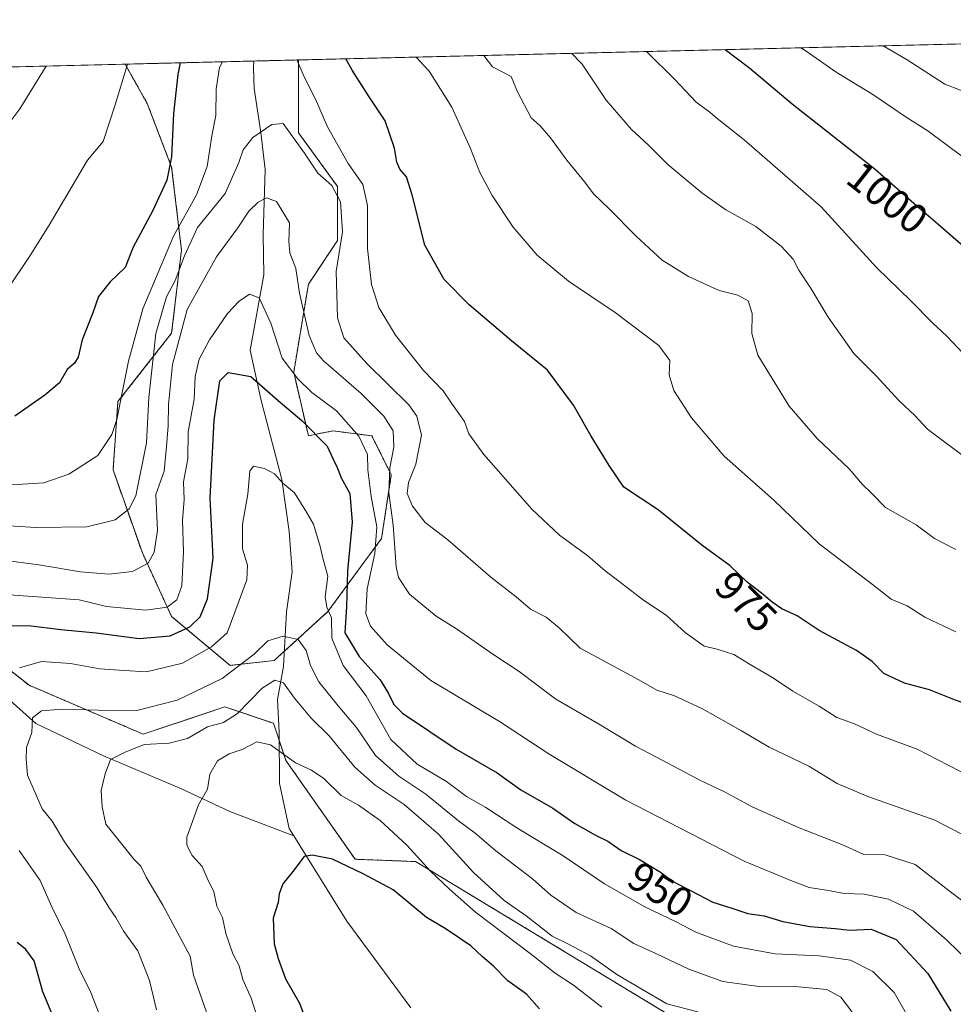
# Model space of a CAD drawing. Units: metres. Extents: x 665328 to 668794, y 4735040 to 4737436.
# Drawn here: x 668269 to 668494, y 4737198 to 4737436 of the extents above; entities that cross this region are included whole.
import ezdxf
from ezdxf.enums import TextEntityAlignment as Align

# ---------------------------------------------------------------- set-up
doc = ezdxf.new("R2010")
doc.units = ezdxf.units.M
doc.header["$MEASUREMENT"] = 0
doc.linetypes.add('TRAZOS', pattern=[0.75, 0.5, -0.25])
for name, color, linetype, lineweight in [('Arbolado forestal', 92, 'TRAZOS', 0), ('Arbolado forestal CxS', 92, 'Continuous', 0), ('Comarca CxS', 133, 'Continuous', 0), ('Comunidad Autónoma CxS', 142, 'Continuous', 0), ('Corriente natural lineal', 142, 'Continuous', 13), ('Curva de nivel maestra', 36, 'Continuous', 30), ('Curva de nivel normal', 36, 'Continuous', 0), ('Espacio natural protegido CxS', 2, 'Continuous', 0), ('Matorral', 135, 'Continuous', 0), ('Matorral CxS', 135, 'Continuous', 0), ('Municipio CxS', 142, 'Continuous', 0), ('Provincia CxS', 1, 'Continuous', 0), ('Rótulo de curva de nivel directora', 19, 'Continuous', 0)]:
    doc.layers.add(name, color=color, linetype=linetype, lineweight=lineweight)
doc.styles.add('Arial', font='txt', dxfattribs={"height": 0.2})

# ---------------------------------------------------------------- blocks, each defined once
blk = doc.blocks.new('*U171')
at = {"layer": 'Curva de nivel normal', "color": 36, "linetype": 'Continuous', "lineweight": 0}
for points in [[(668364.46, 4737426.57, 980), (668367.57, 4737423.18, 980), (668373.09, 4737414.49, 980), (668377.59, 4737404.56, 980), (668379.8, 4737398.74, 980), (668382.82, 4737393.19, 980), (668387.88, 4737385.59, 980), (668393.6, 4737378.83, 980), (668401.17, 4737372.58, 980), (668412.45, 4737365.02, 980), (668423.01, 4737357, 980), (668425.6, 4737353.39, 980), (668425.5, 4737349.96, 980), (668426.6, 4737346.14, 980), (668430.87, 4737339.56, 980), (668438.74, 4737330.31, 980), (668450.7, 4737319.72, 980), (668461.63, 4737309.2, 980), (668474.54, 4737299.37, 980), (668478.97, 4737295.88, 980), (668482.85, 4737294.24, 980), (668487.11, 4737291.5, 980), (668494.64, 4737288.02, 980)], [(668260.22, 4737362.17, 980), (668271.33, 4737378.72, 980), (668275.96, 4737386.05, 980), (668285.19, 4737401.71, 980), (668288.97, 4737406.23, 980), (668291.88, 4737415.03, 980), (668294.82, 4737424.89, 980)]]:
    blk.add_polyline3d(points, dxfattribs=at)
blk = doc.blocks.new('*U185')
at = {"layer": 'Curva de nivel normal', "color": 36, "linetype": 'Continuous', "lineweight": 0}
blk.add_polyline3d([(668401.88, 4737427.48, 990), (668404.46, 4737424.87, 990), (668410.29, 4737416.16, 990), (668416.36, 4737409.11, 990), (668420.39, 4737405.42, 990), (668425.13, 4737400.7, 990), (668433.31, 4737393.82, 990), (668439.14, 4737389.72, 990), (668446.36, 4737385.74, 990), (668452.48, 4737380.97, 990), (668455.34, 4737377.84, 990), (668456.73, 4737375.23, 990), (668459.68, 4737370.72, 990), (668463.79, 4737363.84, 990), (668470.04, 4737355.08, 990), (668475.36, 4737349.74, 990), (668480.96, 4737343.68, 990), (668484.72, 4737340.11, 990), (668487.76, 4737336.82, 990), (668497.33, 4737329.73, 990)], dxfattribs=at)
blk = doc.blocks.new('*U189')
at = {"layer": 'Curva de nivel normal', "color": 36, "linetype": 'Continuous', "lineweight": 0}
blk.add_polyline3d([(668262.26, 4737313.82, 965), (668272.75, 4737313.12, 965), (668285.02, 4737313.33, 965), (668291.88, 4737314.96, 965), (668295.26, 4737317.66, 965), (668296.86, 4737320.81, 965), (668299.4, 4737333.56, 965), (668299.98, 4737344.48, 965), (668301.7, 4737359.94, 965), (668304.22, 4737368.77, 965), (668306.35, 4737372.74, 965), (668308.56, 4737378.65, 965), (668311.74, 4737385.5, 965), (668318.35, 4737393.66, 965), (668321.66, 4737401.12, 965), (668322.69, 4737404.22, 965), (668325.02, 4737407.15, 965), (668329.68, 4737410.32, 965), (668332.34, 4737410.57, 965), (668337.53, 4737403.4, 965), (668340.73, 4737398.55, 965), (668344.14, 4737395.62, 965), (668346.2, 4737391.71, 965), (668346.67, 4737384.47, 965), (668345.12, 4737374.88, 965), (668345.44, 4737363.67, 965), (668346.99, 4737358.87, 965), (668352.56, 4737352.67, 965), (668362.68, 4737342.72, 965), (668364.62, 4737340, 965), (668365.75, 4737335.4, 965), (668364.34, 4737328.43, 965), (668362.61, 4737324, 965), (668362.32, 4737321.37, 965), (668363.56, 4737318.28, 965), (668366.66, 4737314.37, 965), (668372.06, 4737310.19, 965), (668382.47, 4737301.19, 965), (668388.6, 4737296.4, 965), (668392.05, 4737293.43, 965), (668395.77, 4737291.5, 965), (668398.97, 4737288.96, 965), (668404.01, 4737284.01, 965), (668418.17, 4737276.4, 965), (668422.52, 4737273.89, 965), (668426.72, 4737272.52, 965), (668433.5, 4737269.42, 965), (668442.94, 4737264.12, 965), (668449.6, 4737260.14, 965), (668459.18, 4737255.56, 965), (668465.97, 4737251.42, 965), (668473.34, 4737248.24, 965), (668489.51, 4737242.58, 965), (668497.7, 4737238.34, 965)], dxfattribs=at)
blk = doc.blocks.new('*U195')
at = {"layer": 'Curva de nivel normal', "color": 36, "linetype": 'Continuous', "lineweight": 0}
for points in [[(668264.36, 4737323.29, 970), (668274.68, 4737323.95, 970), (668280.68, 4737325.98, 970), (668287.71, 4737330.49, 970), (668291.02, 4737335.58, 970), (668292.26, 4737339.22, 970), (668295.11, 4737353.28, 970), (668298.54, 4737365.86, 970), (668305.93, 4737383.38, 970), (668311.46, 4737393.38, 970), (668314.04, 4737400.18, 970), (668315.21, 4737407.58, 970), (668316.12, 4737412.48, 970), (668316.24, 4737418.94, 970), (668317.04, 4737424.07, 970), (668317.73, 4737425.44, 970)], [(668335.68, 4737425.88, 970), (668337.41, 4737421.85, 970), (668340.15, 4737416.4, 970), (668343.04, 4737409.72, 970), (668348.07, 4737400.95, 970), (668351.55, 4737395.83, 970), (668352.68, 4737390.77, 970), (668352.74, 4737380.44, 970), (668353.68, 4737371.71, 970), (668355.48, 4737366.18, 970), (668359.44, 4737359.48, 970), (668366.18, 4737351, 970), (668370.96, 4737346.1, 970), (668372.96, 4737343.11, 970), (668376.08, 4737338.69, 970), (668377.16, 4737335.75, 970), (668380.78, 4737330.76, 970), (668392.32, 4737317.58, 970), (668399, 4737311.27, 970), (668405.85, 4737306.31, 970), (668410, 4737302.68, 970), (668413.02, 4737300.48, 970), (668419.24, 4737295.62, 970), (668424.76, 4737292, 970), (668429.33, 4737287.84, 970), (668433.87, 4737284.54, 970), (668437.08, 4737283.81, 970), (668441.05, 4737282.54, 970), (668444.98, 4737280.14, 970), (668450.63, 4737276.79, 970), (668455.3, 4737273.69, 970), (668461.66, 4737270.05, 970), (668465.92, 4737267.36, 970), (668470.19, 4737265.78, 970), (668475.5, 4737263.27, 970), (668485.26, 4737259.66, 970), (668492.74, 4737255.8, 970), (668501.8, 4737251.2, 970)]]:
    blk.add_polyline3d(points, dxfattribs=at)
blk = doc.blocks.new('*U204')
at = {"layer": 'Curva de nivel normal', "color": 36, "linetype": 'Continuous', "lineweight": 0}
for points in [[(668288.6, 4737194.43, 945), (668286.02, 4737201.02, 945), (668283.14, 4737206.69, 945), (668279.79, 4737215.05, 945), (668276.56, 4737221.69, 945), (668273.77, 4737228.02, 945), (668268.67, 4737235.24, 945)], [(668268.76, 4737279.3, 945), (668274.06, 4737280.81, 945), (668281.11, 4737280.33, 945), (668288.15, 4737279.09, 945), (668294.05, 4737278.64, 945), (668299.42, 4737278.37, 945), (668308.1, 4737280.42, 945), (668315.06, 4737284.34, 945), (668318.89, 4737287.72, 945), (668323.6, 4737300.55, 945), (668323.79, 4737304.05, 945), (668322.6, 4737308.03, 945), (668322.54, 4737313.91, 945), (668323.82, 4737321.2, 945), (668324.32, 4737326.75, 945), (668325.24, 4737327.96, 945), (668327.9, 4737327.39, 945), (668330.27, 4737326.1, 945), (668332.32, 4737323.81, 945), (668335.13, 4737321.54, 945), (668338.01, 4737316.86, 945), (668339.72, 4737313.91, 945), (668341.31, 4737308.59, 945), (668342.02, 4737305.39, 945), (668343.13, 4737301.39, 945), (668342.53, 4737296.44, 945), (668342.88, 4737293.94, 945), (668344.03, 4737291.4, 945), (668344.12, 4737286.48, 945), (668346.84, 4737279.87, 945), (668352.39, 4737272.52, 945), (668358.36, 4737261.99, 945), (668364.69, 4737256.08, 945), (668371.78, 4737251.89, 945), (668376.58, 4737248.3, 945), (668381.26, 4737245.65, 945), (668388.69, 4737240.75, 945), (668399.88, 4737233.94, 945), (668409.84, 4737227.24, 945), (668419.57, 4737221.66, 945), (668427.15, 4737218.03, 945), (668431.93, 4737215.55, 945), (668441.01, 4737212.16, 945), (668451.04, 4737210.34, 945), (668461.62, 4737209.88, 945), (668469.23, 4737208.83, 945), (668474.56, 4737206.07, 945), (668479.74, 4737200.98, 945), (668482.62, 4737195.99, 945)]]:
    blk.add_polyline3d(points, dxfattribs=at)
blk = doc.blocks.new('*U207')
at = {"layer": 'Curva de nivel normal', "color": 36, "linetype": 'Continuous', "lineweight": 0}
blk.add_polyline3d([(668264.27, 4737305.31, 960), (668273.41, 4737304.18, 960), (668283.47, 4737302.45, 960), (668290.35, 4737301.91, 960), (668296.02, 4737302.57, 960), (668299.85, 4737304.51, 960), (668301.3, 4737307.18, 960), (668302.08, 4737312.39, 960), (668301.69, 4737321.06, 960), (668303.67, 4737326.71, 960), (668304.25, 4737332.69, 960), (668304.68, 4737337.66, 960), (668304.7, 4737342.81, 960), (668305.67, 4737352.41, 960), (668309.24, 4737365.72, 960), (668316.27, 4737378.39, 960), (668321.42, 4737385.39, 960), (668324.1, 4737389.39, 960), (668326.31, 4737391.57, 960), (668328.35, 4737392.66, 960), (668330.77, 4737391.78, 960), (668333.9, 4737386.6, 960), (668333.74, 4737382.14, 960), (668333.95, 4737379.39, 960), (668335.46, 4737375.62, 960), (668336.31, 4737369.67, 960), (668338.65, 4737359.4, 960), (668340.39, 4737355.25, 960), (668342.12, 4737353.33, 960), (668351.15, 4737345.42, 960), (668356.68, 4737340.01, 960), (668358.88, 4737336.45, 960), (668359.08, 4737332.53, 960), (668358.09, 4737327.55, 960), (668357.87, 4737321.52, 960), (668358.89, 4737313.73, 960), (668359.59, 4737303.63, 960), (668360.21, 4737301.07, 960), (668362.81, 4737297.05, 960), (668369.3, 4737291.77, 960), (668374.15, 4737288.72, 960), (668382.97, 4737282.62, 960), (668389.26, 4737278.38, 960), (668398.12, 4737271.78, 960), (668408.41, 4737265.8, 960), (668417.32, 4737260.38, 960), (668423.75, 4737257.07, 960), (668433.06, 4737252.14, 960), (668438.79, 4737249.4, 960), (668445.48, 4737245.81, 960), (668456.79, 4737240.72, 960), (668467.11, 4737236.72, 960), (668472.45, 4737234.31, 960), (668477.56, 4737234.19, 960), (668484.8, 4737231.9, 960), (668493.34, 4737225.32, 960), (668497.95, 4737221.77, 960)], dxfattribs=at)
blk = doc.blocks.new('*U218')
at = {"layer": 'Curva de nivel normal', "color": 36, "linetype": 'Continuous', "lineweight": 0}
blk.add_polyline3d([(668496.52, 4737354.91, 995), (668492.42, 4737359.29, 995), (668489.04, 4737362.4, 995), (668483.72, 4737367.8, 995), (668475.59, 4737375.72, 995), (668462.13, 4737390.44, 995), (668443.57, 4737406.65, 995), (668437.03, 4737411.73, 995), (668435.26, 4737413.29, 995), (668432, 4737415.7, 995), (668426.8, 4737421.16, 995), (668420.01, 4737427.92, 995)], dxfattribs=at)
blk = doc.blocks.new('*U230')
at = {"layer": 'Curva de nivel normal', "color": 36, "linetype": 'Continuous', "lineweight": 0}
blk.add_polyline3d([(668301.86, 4737196.83, 940), (668300.1, 4737203.92, 940), (668297.36, 4737211.06, 940), (668293.92, 4737215.69, 940), (668292.04, 4737219.14, 940), (668290.42, 4737221.42, 940), (668287.4, 4737226.35, 940), (668279.64, 4737237.35, 940), (668276.66, 4737242.37, 940), (668274.27, 4737245.32, 940), (668270.72, 4737253.4, 940), (668270.37, 4737257.36, 940), (668270.48, 4737260.06, 940), (668271.74, 4737263.73, 940), (668271.94, 4737267.28, 940), (668274.06, 4737268.93, 940), (668279.07, 4737269.3, 940), (668287.73, 4737269.11, 940), (668297.09, 4737269.03, 940), (668306.85, 4737271.49, 940), (668317.68, 4737276.76, 940), (668325.35, 4737282.59, 940), (668328.68, 4737285.81, 940), (668332.35, 4737286.96, 940), (668335.98, 4737286.14, 940), (668337.95, 4737283.51, 940), (668338.93, 4737279.86, 940), (668340.99, 4737275.96, 940), (668345.6, 4737270.16, 940), (668350.08, 4737264.89, 940), (668354.63, 4737258.2, 940), (668360.3, 4737253.19, 940), (668366.75, 4737248.85, 940), (668374.66, 4737242.43, 940), (668378.71, 4737239.46, 940), (668383.66, 4737235.17, 940), (668392.5, 4737228.43, 940), (668396.96, 4737224.48, 940), (668403.01, 4737220.33, 940), (668411.44, 4737216.46, 940), (668416.94, 4737212.8, 940), (668422.28, 4737210.44, 940), (668430.22, 4737206.62, 940), (668438.42, 4737203.68, 940), (668447.13, 4737202.46, 940), (668456.63, 4737202.35, 940), (668463.49, 4737201.75, 940), (668466.84, 4737199.87, 940), (668470.95, 4737194.54, 940)], dxfattribs=at)
blk = doc.blocks.new('*U235')
at = {"layer": 'Curva de nivel normal', "color": 36, "linetype": 'Continuous', "lineweight": 0}
blk.add_polyline3d([(668507.15, 4737199.36, 955), (668492.33, 4737213.75, 955), (668484.37, 4737220.63, 955), (668478.34, 4737223.49, 955), (668472.5, 4737224.72, 955), (668467.64, 4737224.9, 955), (668463.88, 4737225.6, 955), (668459.26, 4737226.37, 955), (668455.22, 4737227.83, 955), (668443.56, 4737232.67, 955), (668415.02, 4737247.4, 955), (668396.67, 4737258.4, 955), (668384.51, 4737266.38, 955), (668368.01, 4737276.22, 955), (668357.49, 4737284.88, 955), (668353.42, 4737289.38, 955), (668352.34, 4737292.3, 955), (668352.62, 4737298.36, 955), (668354.45, 4737306.9, 955), (668354.98, 4737313.28, 955), (668353.62, 4737320.62, 955), (668352.79, 4737327.03, 955), (668352.73, 4737330.74, 955), (668350.66, 4737335.2, 955), (668345.2, 4737341.26, 955), (668339.3, 4737345.69, 955), (668335.94, 4737349.02, 955), (668332.11, 4737353.99, 955), (668329.41, 4737362.42, 955), (668326.56, 4737368.49, 955), (668324.24, 4737369.4, 955), (668321.75, 4737367.73, 955), (668318.95, 4737364.72, 955), (668314.62, 4737358.39, 955), (668312.08, 4737353.72, 955), (668311.16, 4737349.55, 955), (668310.88, 4737344.05, 955), (668309.5, 4737336.22, 955), (668309.39, 4737329.72, 955), (668308.37, 4737324.12, 955), (668308.46, 4737319.9, 955), (668308.12, 4737314.8, 955), (668308.31, 4737307.31, 955), (668307.92, 4737299.05, 955), (668306.75, 4737295.72, 955), (668304.39, 4737293.93, 955), (668299.26, 4737293.22, 955), (668289.8, 4737294.07, 955), (668283.15, 4737295.72, 955), (668260.62, 4737297.34, 955)], dxfattribs=at)
blk = doc.blocks.new('*U239')
at = {"layer": 'Curva de nivel normal', "color": 36, "linetype": 'Continuous', "lineweight": 0}
for points in [[(668494.62, 4737307.84, 985), (668489.43, 4737310.49, 985), (668485.01, 4737313.8, 985), (668477.65, 4737317.97, 985), (668474.3, 4737321.42, 985), (668472.08, 4737323.54, 985), (668468.88, 4737327.26, 985), (668461.15, 4737334.62, 985), (668454.44, 4737342.38, 985), (668446.88, 4737354.72, 985), (668445.37, 4737359.96, 985), (668445.5, 4737364.75, 985), (668444.48, 4737367.79, 985), (668442.06, 4737369.16, 985), (668437.56, 4737370.32, 985), (668430.14, 4737373.64, 985), (668423.8, 4737377.62, 985), (668417.47, 4737383.36, 985), (668410.97, 4737390, 985), (668407.22, 4737393.56, 985), (668405.12, 4737396.38, 985), (668400.76, 4737401.71, 985), (668396.84, 4737407.13, 985), (668394.33, 4737410.01, 985), (668392.17, 4737411.96, 985), (668388.9, 4737418.18, 985), (668387.36, 4737421.9, 985), (668382.88, 4737424.21, 985), (668380.74, 4737426.97, 985)], [(668275.2, 4737424.41, 985), (668268.88, 4737414.1, 985), (668262.96, 4737406.38, 985)]]:
    blk.add_polyline3d(points, dxfattribs=at)
blk = doc.blocks.new('*U249')
at = {"layer": 'Curva de nivel maestra', "color": 36, "linetype": 'Continuous', "lineweight": 30}
blk.add_polyline3d([(668438.97, 4737428.38, 1000), (668444.96, 4737423.91, 1000), (668455.11, 4737415.32, 1000), (668475.16, 4737399.54, 1000), (668485.2, 4737390.68, 1000), (668490.29, 4737386.36, 1000), (668501.93, 4737376.25, 1000)], dxfattribs=at)
blk = doc.blocks.new('*U250')
at = {"layer": 'Curva de nivel maestra', "color": 36, "linetype": 'Continuous', "lineweight": 30}
for points in [[(668498.03, 4737270.25, 975), (668493.84, 4737271.78, 975), (668488.24, 4737274, 975), (668482.2, 4737275.61, 975), (668477.24, 4737277.91, 975), (668474.41, 4737280.84, 975), (668470.67, 4737283.47, 975), (668461.67, 4737288.34, 975), (668456.34, 4737291.87, 975), (668452.67, 4737293.56, 975), (668450.28, 4737295.1, 975), (668447.73, 4737297.31, 975), (668444.25, 4737299.96, 975), (668440.21, 4737303.92, 975), (668433.37, 4737308.88, 975), (668422.83, 4737317.4, 975), (668414.53, 4737322.84, 975), (668410.97, 4737328.13, 975), (668406.63, 4737335.13, 975), (668402.39, 4737342.65, 975), (668396.16, 4737351.08, 975), (668387.41, 4737358.13, 975), (668377.26, 4737366.8, 975), (668371.2, 4737372.98, 975), (668366.52, 4737381.2, 975), (668363.5, 4737393.38, 975), (668362.14, 4737397.71, 975), (668360.53, 4737399.56, 975), (668359.79, 4737401.26, 975), (668359.26, 4737404.6, 975), (668356.97, 4737411.18, 975), (668353.1, 4737416.98, 975), (668349.03, 4737423.39, 975), (668347.51, 4737426.16, 975)], [(668307.56, 4737425.19, 975), (668306.98, 4737422.38, 975), (668305.92, 4737412.99, 975), (668305.44, 4737402.5, 975), (668304.28, 4737396.91, 975), (668300.84, 4737389.38, 975), (668296.17, 4737380.72, 975), (668294.3, 4737375.85, 975), (668290.64, 4737372.4, 975), (668287.8, 4737368.86, 975), (668286.45, 4737364.89, 975), (668283.91, 4737358.39, 975), (668282.91, 4737354.23, 975), (668282.08, 4737352.76, 975), (668280.3, 4737351.23, 975), (668278.47, 4737348.05, 975), (668274.91, 4737345.05, 975), (668267.69, 4737340, 975)]]:
    blk.add_polyline3d(points, dxfattribs=at)
blk = doc.blocks.new('*U256')
at = {"layer": 'Curva de nivel maestra', "color": 36, "linetype": 'Continuous', "lineweight": 30}
for points in [[(668276.68, 4737195.77, 950), (668274.42, 4737201.18, 950), (668272.35, 4737208.64, 950), (668270.28, 4737211.37, 950), (668268.2, 4737213.05, 950)], [(668260.17, 4737289.4, 950), (668270.96, 4737289.5, 950), (668278.73, 4737288.56, 950), (668287.28, 4737287.77, 950), (668297.66, 4737286.36, 950), (668305.1, 4737287.06, 950), (668309.87, 4737289.17, 950), (668312.37, 4737291.62, 950), (668314.12, 4737295.98, 950), (668315.52, 4737305.72, 950), (668314.8, 4737320.22, 950), (668315.76, 4737339.05, 950), (668317.07, 4737348.52, 950), (668319.14, 4737350.48, 950), (668324.55, 4737349.58, 950), (668331.14, 4737343.73, 950), (668336.89, 4737338.96, 950), (668343.02, 4737332.73, 950), (668344.46, 4737329.63, 950), (668345.39, 4737327.62, 950), (668346.33, 4737325.09, 950), (668348.44, 4737321.31, 950), (668349.05, 4737314.39, 950), (668347.9, 4737302.72, 950), (668347.64, 4737294.05, 950), (668347.28, 4737287.78, 950), (668350.72, 4737282.01, 950), (668355.78, 4737276.4, 950), (668357.8, 4737273.1, 950), (668359.03, 4737270.44, 950), (668361.12, 4737268.36, 950), (668374.11, 4737259.7, 950), (668383.99, 4737253.97, 950), (668389.72, 4737249.92, 950), (668397.42, 4737245.45, 950), (668402.69, 4737241.79, 950), (668407.71, 4737238.94, 950), (668410.69, 4737237.54, 950), (668413.9, 4737235.23, 950), (668418.5, 4737233.04, 950), (668423.38, 4737230, 950), (668426.36, 4737227.77, 950), (668430.61, 4737225.64, 950), (668436.01, 4737222.77, 950), (668440.35, 4737221.42, 950), (668444.4, 4737220.1, 950), (668448.36, 4737219.47, 950), (668452.85, 4737218.13, 950), (668459.39, 4737216.97, 950), (668465.52, 4737216.46, 950), (668469.01, 4737216.01, 950), (668474.22, 4737216.32, 950), (668480.22, 4737213.8, 950), (668487.85, 4737205.58, 950), (668493.43, 4737196.5, 950)]]:
    blk.add_polyline3d(points, dxfattribs=at)

msp = doc.modelspace()

# ---------------------------------------------------------------- linework, layer by layer
at = {"layer": 'Arbolado forestal', "color": 92, "linetype": 'TRAZOS', "lineweight": 0}
for points in [[(668336.1, 4737425.89, 970.25), (668336.1, 4737408.3, 965.75), (668345.51, 4737395.34, 965.48), (668345.51, 4737382.38, 963.76), (668338.45, 4737371.78, 961.03), (668334.92, 4737350.58, 955), (668338.45, 4737335.26, 949.19), (668344.34, 4737336.44, 952.38), (668353.76, 4737335.26, 956.32), (668358.46, 4737325.84, 960.23), (668356.11, 4737310.53, 955.66), (668343.16, 4737292.86, 945.46), (668332.68, 4737283.33, 938.51), (668330.21, 4737281.08, 937.61), (668319.61, 4737279.9, 940.81), (668305.48, 4737291.68, 952.87), (668298.42, 4737307, 960.96), (668291.35, 4737327.02, 968.09), (668292.53, 4737343.51, 970.14), (668305.48, 4737360, 961.07), (668307.84, 4737380.03, 965.93), (668305.48, 4737400.05, 974.67), (668299.6, 4737415.36, 977.42), (668294.25, 4737424.87, 980.1)], [(668294.25, 4737424.87, 980.1), (668325.31, 4737425.62, 968.23), (668336.1, 4737425.89, 970.25)], [(668252.74, 4737289.54, 952.4), (668271.09, 4737275.11, 943.31), (668298.62, 4737263.31, 936.7), (668318.28, 4737269.87, 936.36), (668330.08, 4737265.93, 932.2), (668331.43, 4737261.83, 931.1), (668333.03, 4737256.95, 929.62), (668349.74, 4737233.15, 925.81), (668364.33, 4737232.59, 929.33), (668434.94, 4737189.87, 930.78), (668446.74, 4737193.8, 934.17), (668453.7, 4737192.41, 933.83), (668459.85, 4737191.18, 934.84), (668468.74, 4737168.76, 933.83), (668492.62, 4737117.74, 928.58), (668510.97, 4737086.27, 927.53), (668546.36, 4737039.51, 932.15)]]:
    msp.add_polyline3d(points, dxfattribs=at)
at = {"layer": 'Arbolado forestal CxS', "color": 92, "linetype": 'Continuous', "lineweight": 0}
msp.add_polyline3d([(668294.25, 4737424.87, 980.1), (668336.1, 4737425.89, 970.25), (668336.1, 4737408.3, 965.75), (668345.51, 4737395.34, 965.48), (668345.51, 4737382.38, 963.76), (668338.45, 4737371.78, 961.03), (668334.92, 4737350.58, 955), (668338.45, 4737335.26, 949.19), (668344.34, 4737336.44, 952.38), (668353.76, 4737335.26, 956.32), (668358.46, 4737325.84, 960.23), (668356.11, 4737310.53, 955.66), (668343.16, 4737292.86, 945.46), (668330.21, 4737281.08, 937.61), (668319.61, 4737279.9, 940.81), (668305.48, 4737291.68, 952.87), (668298.42, 4737307, 960.96), (668291.35, 4737327.02, 968.09), (668292.53, 4737343.51, 970.14), (668305.48, 4737360, 961.07), (668307.84, 4737380.03, 965.93), (668305.48, 4737400.05, 974.67), (668299.6, 4737415.36, 977.42), (668294.25, 4737424.87, 980.1)], close=True, dxfattribs=at)
msp.add_polyline3d([(668252.74, 4737289.54, 952.4), (668271.09, 4737275.11, 943.31), (668298.62, 4737263.31, 936.7), (668318.28, 4737269.87, 936.36), (668330.08, 4737265.93, 932.2), (668333.03, 4737256.95, 929.62), (668349.74, 4737233.15, 925.81), (668364.33, 4737232.59, 929.33), (668434.94, 4737189.87, 930.78)], dxfattribs=at)
at = {"layer": 'Comarca CxS', "color": 133, "linetype": 'Continuous', "lineweight": 0}
msp.add_polyline3d([(668793.74, 4735122.25, 805.32), (665383.67, 4735039.73, 656.39), (665336.26, 4737013.04, 872.81), (665328.09, 4737353.07, 934.16), (668168.42, 4737421.83, 1001.12), (668736.99, 4737435.59, 1012.61), (668793.74, 4735122.25, 805.32)], close=True, dxfattribs=at)
msp.add_polyline3d([(668793.74, 4735122.25, 805.32), (665383.67, 4735039.73, 656.39), (665336.26, 4737013.04, 872.81), (665328.09, 4737353.07, 934.16), (668168.42, 4737421.83, 1001.12), (668736.99, 4737435.59, 1012.61), (668793.74, 4735122.25, 805.32)], close=True, dxfattribs=at)
at = {"layer": 'Comunidad Autónoma CxS', "color": 142, "linetype": 'Continuous', "lineweight": 0}
msp.add_polyline3d([(668793.74, 4735122.25, 805.32), (665383.67, 4735039.73, 656.39), (665328.09, 4737353.07, 934.16), (668736.99, 4737435.59, 1012.61), (668793.74, 4735122.25, 805.32)], close=True, dxfattribs=at)
msp.add_polyline3d([(668793.74, 4735122.25, 805.32), (665383.67, 4735039.73, 656.39), (665328.09, 4737353.07, 934.16), (668736.99, 4737435.59, 1012.61), (668793.74, 4735122.25, 805.32)], close=True, dxfattribs=at)
at = {"layer": 'Corriente natural lineal', "color": 142, "linetype": 'Continuous', "lineweight": 13}
for points in [[(668325.31, 4737425.62, 968.23), (668325.23, 4737423.97, 967.97), (668325.36, 4737419.01, 967.68), (668326.98, 4737408.39, 964.86), (668328.06, 4737399.43, 961.39), (668327.59, 4737383.76, 958.55), (668327.68, 4737374.08, 957.06), (668324.4, 4737355.91, 951.87), (668327.03, 4737343.75, 948.14), (668332.03, 4737324.75, 945.13), (668333.82, 4737312.15, 942.4), (668334.51, 4737302.48, 941.51), (668333.19, 4737292.77, 941.13), (668332.48, 4737279.6, 936.82), (668331.02, 4737271.67, 933.22), (668331.42, 4737263.78, 931.91), (668331.47, 4737251.4, 927.93), (668333.81, 4737240.59, 926.21), (668334.91, 4737238.82, 925.8)], [(668204.78, 4737329.88, 976.59), (668216.31, 4737323.03, 970.47), (668217.68, 4737319.56, 969.21), (668221.88, 4737312.84, 965.57), (668228.31, 4737308.71, 962.82), (668234.71, 4737301.29, 959.64), (668259.46, 4737277.69, 947.08), (668272.72, 4737265.92, 939.73), (668289.05, 4737258.06, 935.37), (668307.85, 4737250.13, 930.86), (668319.55, 4737244.63, 928.6), (668334.91, 4737238.82, 925.8)], [(668334.91, 4737238.82, 925.8), (668347.73, 4737218.24, 922.65), (668363.2, 4737197.28, 920.69)]]:
    msp.add_polyline3d(points, dxfattribs=at)
at = {"layer": 'Curva de nivel maestra', "color": 36, "linetype": 'Continuous', "lineweight": 30}
msp.add_polyline3d([(668394.19, 4737197.08, 925), (668391.06, 4737200.6, 925), (668386.56, 4737203.82, 925), (668383.14, 4737207.35, 925), (668380.47, 4737209.64, 925), (668377.66, 4737212.3, 925), (668371.41, 4737216.44, 925), (668366.96, 4737219.14, 925), (668358.92, 4737225.78, 925), (668351.7, 4737229.62, 925), (668344.3, 4737233.2, 925), (668339.36, 4737234.17, 925), (668337.46, 4737233.82, 925), (668334.71, 4737230.18, 925), (668332.32, 4737227.26, 925), (668331.42, 4737224.8, 925), (668331.16, 4737222.68, 925), (668329.98, 4737218.93, 925), (668330.2, 4737212.73, 925), (668331.2, 4737209.19, 925), (668332.92, 4737204.34, 925), (668336.3, 4737198.48, 925), (668338.44, 4737192.82, 925)], dxfattribs=at)
at = {"layer": 'Curva de nivel normal', "color": 36, "linetype": 'Continuous', "lineweight": 0}
for points in [[(668496.37, 4737402.48, 1005), (668487.84, 4737408.83, 1005), (668482.64, 4737412.09, 1005), (668474.55, 4737417.59, 1005), (668465.78, 4737422.92, 1005), (668458.54, 4737427.98, 1005), (668457.26, 4737428.82, 1005)], [(668477.09, 4737429.3, 1010), (668482.86, 4737425.9, 1010), (668491.96, 4737420.04, 1010), (668499.48, 4737417.18, 1010)], [(668314.83, 4737193.54, 935), (668310.79, 4737205.17, 935), (668309.95, 4737209.76, 935), (668303.32, 4737222.07, 935), (668299.37, 4737228.86, 935), (668298.01, 4737231.52, 935), (668296.35, 4737233.14, 935), (668289.63, 4737241.59, 935), (668288.69, 4737245.78, 935), (668288.49, 4737249.73, 935), (668289.48, 4737253.73, 935), (668290.72, 4737257.22, 935), (668294.3, 4737258.96, 935), (668298.88, 4737260.85, 935), (668304.92, 4737261.14, 935), (668309.29, 4737262.26, 935), (668314.12, 4737265.11, 935), (668318.02, 4737266.13, 935), (668321.35, 4737268.29, 935), (668327.35, 4737274.42, 935), (668330.35, 4737276.34, 935), (668332.42, 4737275.65, 935), (668335.14, 4737271.95, 935), (668339.1, 4737267.15, 935), (668343.43, 4737262.88, 935), (668349.67, 4737255.34, 935), (668354.55, 4737251, 935), (668361.55, 4737246.35, 935), (668369.86, 4737239.17, 935), (668378.26, 4737229.93, 935), (668385.67, 4737223.24, 935), (668390.98, 4737219.54, 935), (668397.23, 4737214.64, 935), (668401.04, 4737212.78, 935), (668406.52, 4737209.83, 935), (668412.84, 4737205.39, 935), (668424.88, 4737198.27, 935), (668432.35, 4737196.34, 935)], [(668327.97, 4737189.35, 930), (668324.62, 4737199.67, 930), (668322.68, 4737204.12, 930), (668321.8, 4737207.41, 930), (668320.26, 4737210.34, 930), (668318.52, 4737215.23, 930), (668317.75, 4737219.13, 930), (668316.37, 4737221.84, 930), (668315.62, 4737225.35, 930), (668314.3, 4737228.06, 930), (668312.85, 4737231.4, 930), (668310.45, 4737234.03, 930), (668309.13, 4737236.51, 930), (668309.11, 4737238.49, 930), (668311.92, 4737246.27, 930), (668314.13, 4737250.05, 930), (668314.72, 4737253.64, 930), (668316.52, 4737256.88, 930), (668319.37, 4737258.58, 930), (668322.52, 4737259.61, 930), (668326.02, 4737261.45, 930), (668329.32, 4737260.74, 930), (668335.34, 4737256.39, 930), (668339.23, 4737254.61, 930), (668342.21, 4737252.59, 930), (668346.37, 4737248.56, 930), (668350.57, 4737246.16, 930), (668355.79, 4737242.47, 930), (668362.16, 4737236.58, 930), (668367.9, 4737230.28, 930), (668372.51, 4737225.94, 930), (668378.8, 4737220.36, 930), (668391.98, 4737210.39, 930), (668398.01, 4737205.71, 930), (668402.4, 4737202.78, 930), (668409.23, 4737197.48, 930)]]:
    msp.add_polyline3d(points, dxfattribs=at)
at = {"layer": 'Espacio natural protegido CxS', "color": 2, "linetype": 'Continuous', "lineweight": 0}
msp.add_polyline3d([(666329.2, 4737377.3, 659), (668736.99, 4737435.59, 1012.61), (668736.99, 4737435.59, 1012.61), (668793.74, 4735122.25, 805.32), (665996.72, 4735054.57, 637.54)], dxfattribs=at)
msp.add_polyline3d([(666329.2, 4737377.3, 659), (668736.99, 4737435.59, 1012.61), (668736.99, 4737435.59, 1012.61), (668793.74, 4735122.25, 805.32), (665996.72, 4735054.57, 637.54)], dxfattribs=at)
msp.add_polyline3d([(666329.2, 4737377.3, 659), (668736.99, 4737435.59, 1012.61), (668736.99, 4737435.59, 1012.61), (668793.74, 4735122.25, 805.32), (665996.72, 4735054.57, 637.54)], dxfattribs=at)
msp.add_polyline3d([(666329.2, 4737377.3, 659), (668736.99, 4737435.59, 1012.61), (668736.99, 4737435.59, 1012.61), (668793.74, 4735122.25, 805.32), (665996.72, 4735054.57, 637.54)], dxfattribs=at)
at = {"layer": 'Matorral', "color": 135, "linetype": 'Continuous', "lineweight": 0}
for points in [[(668336.1, 4737425.89, 970.25), (668592.33, 4737432.09, 1017.1)], [(668218.74, 4737423.05, 997.77), (668294.25, 4737424.87, 980.1)], [(668336.1, 4737425.89, 970.25), (668336.1, 4737408.3, 965.75), (668345.51, 4737395.34, 965.48), (668345.51, 4737382.38, 963.76), (668338.45, 4737371.78, 961.03), (668334.92, 4737350.58, 955), (668338.45, 4737335.26, 949.19), (668344.34, 4737336.44, 952.38), (668353.76, 4737335.26, 956.32), (668358.46, 4737325.84, 960.23), (668356.11, 4737310.53, 955.66), (668343.16, 4737292.86, 945.46), (668332.68, 4737283.33, 938.51), (668330.21, 4737281.08, 937.61), (668319.61, 4737279.9, 940.81), (668305.48, 4737291.68, 952.87), (668298.42, 4737307, 960.96), (668291.35, 4737327.02, 968.09), (668292.53, 4737343.51, 970.14), (668305.48, 4737360, 961.07), (668307.84, 4737380.03, 965.93), (668305.48, 4737400.05, 974.67), (668299.6, 4737415.36, 977.42), (668294.25, 4737424.87, 980.1)], [(668252.74, 4737289.54, 952.4), (668271.09, 4737275.11, 943.31), (668298.62, 4737263.31, 936.7), (668318.28, 4737269.87, 936.36), (668330.08, 4737265.93, 932.2), (668331.43, 4737261.83, 931.1), (668333.03, 4737256.95, 929.62), (668349.74, 4737233.15, 925.81), (668364.33, 4737232.59, 929.33), (668434.94, 4737189.87, 930.78), (668446.74, 4737193.8, 934.17), (668453.7, 4737192.41, 933.83), (668459.85, 4737191.18, 934.84), (668468.74, 4737168.76, 933.83), (668492.62, 4737117.74, 928.58), (668510.97, 4737086.27, 927.53), (668546.36, 4737039.51, 932.15)]]:
    msp.add_polyline3d(points, dxfattribs=at)
at = {"layer": 'Matorral CxS', "color": 135, "linetype": 'Continuous', "lineweight": 0}
for points in [[(668218.74, 4737423.04, 997.77), (668294.25, 4737424.87, 980.1), (668299.6, 4737415.36, 977.42), (668305.48, 4737400.05, 974.67), (668307.84, 4737380.03, 965.93), (668305.48, 4737360, 961.07), (668292.53, 4737343.51, 970.14), (668291.35, 4737327.02, 968.09), (668298.42, 4737307, 960.96), (668305.48, 4737291.68, 952.87), (668319.61, 4737279.9, 940.81), (668330.21, 4737281.08, 937.61), (668343.16, 4737292.86, 945.46), (668356.11, 4737310.53, 955.66), (668358.46, 4737325.84, 960.23), (668353.76, 4737335.26, 956.32), (668344.34, 4737336.44, 952.38), (668338.45, 4737335.26, 949.19), (668334.92, 4737350.58, 955), (668338.45, 4737371.78, 961.03), (668345.51, 4737382.38, 963.76), (668345.51, 4737395.34, 965.48), (668336.1, 4737408.3, 965.75), (668336.1, 4737425.89, 970.25), (668592.33, 4737432.09, 1017.1)], [(668434.94, 4737189.87, 930.78), (668364.33, 4737232.59, 929.33), (668349.74, 4737233.15, 925.81), (668333.03, 4737256.95, 929.62), (668330.08, 4737265.93, 932.2), (668318.28, 4737269.87, 936.36), (668298.62, 4737263.31, 936.7), (668271.09, 4737275.11, 943.31), (668252.74, 4737289.54, 952.4)]]:
    msp.add_polyline3d(points, dxfattribs=at)
at = {"layer": 'Municipio CxS', "color": 142, "linetype": 'Continuous', "lineweight": 0}
msp.add_polyline3d([(668168.42, 4737421.83, 1001.12), (668736.99, 4737435.59, 1012.61), (668780.78, 4735650.59, 879.1)], dxfattribs=at)
msp.add_polyline3d([(668168.42, 4737421.83, 1001.12), (668736.99, 4737435.59, 1012.61), (668780.78, 4735650.59, 879.1)], dxfattribs=at)
at = {"layer": 'Provincia CxS', "color": 1, "linetype": 'Continuous', "lineweight": 0}
msp.add_polyline3d([(668793.74, 4735122.25, 805.32), (665383.67, 4735039.73, 656.39), (665328.09, 4737353.07, 934.16), (668736.99, 4737435.59, 1012.61), (668793.74, 4735122.25, 805.32)], close=True, dxfattribs=at)
msp.add_polyline3d([(668793.74, 4735122.25, 805.32), (665383.67, 4735039.73, 656.39), (665328.09, 4737353.07, 934.16), (668736.99, 4737435.59, 1012.61), (668793.74, 4735122.25, 805.32)], close=True, dxfattribs=at)

# ---------------------------------------------------------------- block references
at = {"layer": 'Curva de nivel maestra', "color": 36, "linetype": 'Continuous', "lineweight": 30}
for name in ['*U250', '*U249', '*U256']:
    msp.add_blockref(name, (0, 0), dxfattribs=at)
at = {"layer": 'Curva de nivel normal', "color": 36, "linetype": 'Continuous', "lineweight": 0}
for name in ['*U171', '*U239', '*U185', '*U218', '*U195', '*U204', '*U235', '*U207', '*U189', '*U230']:
    msp.add_blockref(name, (0, 0), dxfattribs=at)

# ---------------------------------------------------------------- texts
at = {"layer": 'Rótulo de curva de nivel directora', "color": 19, "linetype": 'Continuous', "lineweight": 0, "style": 'Arial'}
for s, rotation, p in [('1000', -38.204, (668478.13, 4737392.7)), ('975', -44.4271, (668444.04, 4737295.23)), ('950', -31.9208, (668423.36, 4737225.86))]:
    msp.add_text(s, height=7, rotation=rotation, dxfattribs=at).set_placement(p, align=Align.MIDDLE_CENTER)

doc.saveas('drawing.dxf')
